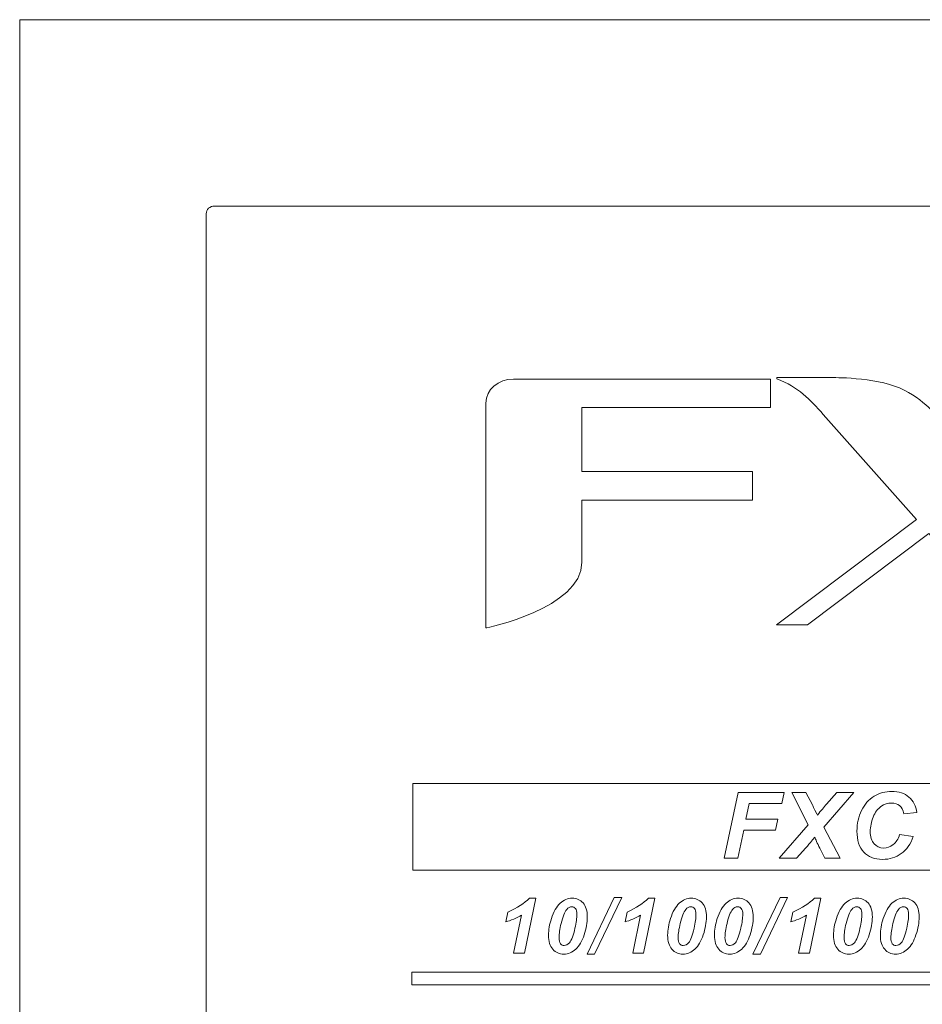
# Model space of a CAD drawing. Extents: x 382 to 1010, y 419 to 785.
# Drawn here: x 466 to 487, y 441 to 464 of the extents above; entities that cross this region are included whole.
import ezdxf

# ---------------------------------------------------------------- set-up
doc = ezdxf.new("R2010")
doc.units = 0
doc.header["$MEASUREMENT"] = 0
doc.layers.get('0').update_dxf_attribs({"linetype": 'CONTINUOUS'})
doc.layers.add('ªL¿Û', color=7, linetype='CONTINUOUS')

msp = doc.modelspace()

# ---------------------------------------------------------------- linework, layer by layer
at = {"color": 7, "linetype": 'Continuous', "lineweight": 5}
for p in [(466.229, 419.197), (906.229, 463.697), (466.229, 419.197), (906.229, 463.697)]:
    msp.add_line(p, (466.229, 463.697), dxfattribs=at)
at = {"layer": 'ªL¿Û', "color": 0, "lineweight": 5}
for points, knots in [([(470.724, 459.402), (470.724, 459.402), (622.085, 459.402), (622.085, 459.402), (622.085, 459.402), (622.192, 459.402), (622.279, 459.321), (622.279, 459.222), (622.279, 459.222), (622.279, 459.222), (622.279, 423.681), (622.279, 423.681), (622.279, 423.681), (622.279, 423.583), (622.192, 423.502), (622.085, 423.502), (622.085, 423.502), (622.085, 423.502), (470.724, 423.502), (470.724, 423.502), (470.724, 423.502), (470.617, 423.502), (470.529, 423.583), (470.529, 423.681), (470.529, 423.681), (470.529, 423.681), (470.529, 459.222), (470.529, 459.222), (470.529, 459.222), (470.529, 459.321), (470.617, 459.402), (470.724, 459.402)], [0, 0, 0, 0, 0.125, 0.125, 0.125, 0.125, 0.25, 0.25, 0.25, 0.25, 0.375, 0.375, 0.375, 0.375, 0.5, 0.5, 0.5, 0.5, 0.625, 0.625, 0.625, 0.625, 0.75, 0.75, 0.75, 0.75, 0.875, 0.875, 0.875, 0.875, 1, 1, 1, 1]), ([(475.294, 444.091), (475.294, 444.091), (500.691, 444.091), (500.691, 444.091), (500.691, 444.091), (500.691, 444.091), (500.691, 446.093), (500.691, 446.093), (500.691, 446.093), (500.691, 446.093), (475.294, 446.093), (475.294, 446.093), (475.294, 446.093), (475.294, 446.093), (475.294, 444.091), (475.294, 444.091)], [0, 0, 0, 0, 0.25, 0.25, 0.25, 0.25, 0.5, 0.5, 0.5, 0.5, 0.75, 0.75, 0.75, 0.75, 1, 1, 1, 1]), ([(482.476, 444.369), (482.476, 444.369), (482.794, 445.885), (482.794, 445.885), (482.794, 445.885), (482.794, 445.885), (483.854, 445.885), (483.854, 445.885), (483.854, 445.885), (483.854, 445.885), (483.8, 445.631), (483.8, 445.631), (483.8, 445.631), (483.8, 445.631), (483.052, 445.631), (483.052, 445.631), (483.052, 445.631), (483.052, 445.631), (482.975, 445.268), (482.975, 445.268), (482.975, 445.268), (482.975, 445.268), (483.71, 445.268), (483.71, 445.268), (483.71, 445.268), (483.71, 445.268), (483.657, 445.014), (483.657, 445.014), (483.657, 445.014), (483.657, 445.014), (482.923, 445.014), (482.923, 445.014), (482.923, 445.014), (482.923, 445.014), (482.788, 444.369), (482.788, 444.369), (482.788, 444.369), (482.788, 444.369), (482.476, 444.369), (482.476, 444.369)], [0, 0, 0, 0, 0.1, 0.1, 0.1, 0.1, 0.2, 0.2, 0.2, 0.2, 0.3, 0.3, 0.3, 0.3, 0.4, 0.4, 0.4, 0.4, 0.5, 0.5, 0.5, 0.5, 0.6, 0.6, 0.6, 0.6, 0.7, 0.7, 0.7, 0.7, 0.8, 0.8, 0.8, 0.8, 0.9, 0.9, 0.9, 0.9, 1, 1, 1, 1]), ([(484.143, 444.369), (484.143, 444.369), (483.74, 444.369), (483.74, 444.369), (483.74, 444.369), (483.74, 444.369), (484.409, 445.136), (484.409, 445.136), (484.409, 445.136), (484.409, 445.136), (484.033, 445.885), (484.033, 445.885), (484.033, 445.885), (484.033, 445.885), (484.358, 445.885), (484.358, 445.885), (484.358, 445.885), (484.358, 445.885), (484.506, 445.6), (484.506, 445.6), (484.506, 445.6), (484.511, 445.59), (484.545, 445.52), (484.607, 445.391), (484.607, 445.391), (484.611, 445.384), (484.616, 445.374), (484.621, 445.362), (484.621, 445.362), (484.705, 445.465), (484.775, 445.549), (484.833, 445.615), (484.833, 445.615), (484.833, 445.615), (485.071, 445.885), (485.071, 445.885), (485.071, 445.885), (485.071, 445.885), (485.463, 445.885), (485.463, 445.885), (485.463, 445.885), (485.463, 445.885), (484.769, 445.087), (484.769, 445.087), (484.769, 445.087), (484.769, 445.087), (485.143, 444.369), (485.143, 444.369), (485.143, 444.369), (485.143, 444.369), (484.791, 444.369), (484.791, 444.369), (484.791, 444.369), (484.791, 444.369), (484.678, 444.598), (484.678, 444.598), (484.678, 444.598), (484.618, 444.718), (484.579, 444.805), (484.56, 444.857), (484.56, 444.857), (484.533, 444.817), (484.464, 444.732), (484.352, 444.605), (484.352, 444.605), (484.352, 444.605), (484.143, 444.369), (484.143, 444.369)], [0, 0, 0, 0, 0.058824, 0.058824, 0.058824, 0.058824, 0.117647, 0.117647, 0.117647, 0.117647, 0.176471, 0.176471, 0.176471, 0.176471, 0.235294, 0.235294, 0.235294, 0.235294, 0.294118, 0.294118, 0.294118, 0.294118, 0.352941, 0.352941, 0.352941, 0.352941, 0.411765, 0.411765, 0.411765, 0.411765, 0.470588, 0.470588, 0.470588, 0.470588, 0.529412, 0.529412, 0.529412, 0.529412, 0.588235, 0.588235, 0.588235, 0.588235, 0.647059, 0.647059, 0.647059, 0.647059, 0.705882, 0.705882, 0.705882, 0.705882, 0.764706, 0.764706, 0.764706, 0.764706, 0.823529, 0.823529, 0.823529, 0.823529, 0.882353, 0.882353, 0.882353, 0.882353, 0.941176, 0.941176, 0.941176, 0.941176, 1, 1, 1, 1]), ([(486.518, 444.915), (486.518, 444.915), (486.832, 444.867), (486.832, 444.867), (486.832, 444.867), (486.771, 444.697), (486.679, 444.567), (486.556, 444.477), (486.556, 444.477), (486.434, 444.387), (486.29, 444.343), (486.125, 444.343), (486.125, 444.343), (485.94, 444.343), (485.795, 444.398), (485.691, 444.51), (485.691, 444.51), (485.586, 444.622), (485.534, 444.784), (485.534, 444.996), (485.534, 444.996), (485.534, 445.168), (485.569, 445.325), (485.639, 445.469), (485.639, 445.469), (485.709, 445.612), (485.806, 445.721), (485.93, 445.797), (485.93, 445.797), (486.054, 445.873), (486.189, 445.91), (486.335, 445.91), (486.335, 445.91), (486.499, 445.91), (486.632, 445.867), (486.733, 445.779), (486.733, 445.779), (486.834, 445.691), (486.894, 445.571), (486.912, 445.42), (486.912, 445.42), (486.912, 445.42), (486.613, 445.391), (486.613, 445.391), (486.613, 445.391), (486.597, 445.479), (486.565, 445.543), (486.518, 445.582), (486.518, 445.582), (486.47, 445.622), (486.408, 445.641), (486.329, 445.641), (486.329, 445.641), (486.243, 445.641), (486.162, 445.615), (486.088, 445.563), (486.088, 445.563), (486.013, 445.511), (485.953, 445.429), (485.908, 445.318), (485.908, 445.318), (485.864, 445.207), (485.841, 445.095), (485.841, 444.984), (485.841, 444.984), (485.841, 444.863), (485.87, 444.769), (485.928, 444.703), (485.928, 444.703), (485.987, 444.637), (486.059, 444.604), (486.146, 444.604), (486.146, 444.604), (486.227, 444.604), (486.301, 444.63), (486.368, 444.683), (486.368, 444.683), (486.435, 444.735), (486.485, 444.812), (486.518, 444.915)], [0, 0, 0, 0, 0.05, 0.05, 0.05, 0.05, 0.1, 0.1, 0.1, 0.1, 0.15, 0.15, 0.15, 0.15, 0.2, 0.2, 0.2, 0.2, 0.25, 0.25, 0.25, 0.25, 0.3, 0.3, 0.3, 0.3, 0.35, 0.35, 0.35, 0.35, 0.4, 0.4, 0.4, 0.4, 0.45, 0.45, 0.45, 0.45, 0.5, 0.5, 0.5, 0.5, 0.55, 0.55, 0.55, 0.55, 0.6, 0.6, 0.6, 0.6, 0.65, 0.65, 0.65, 0.65, 0.7, 0.7, 0.7, 0.7, 0.75, 0.75, 0.75, 0.75, 0.8, 0.8, 0.8, 0.8, 0.85, 0.85, 0.85, 0.85, 0.9, 0.9, 0.9, 0.9, 0.95, 0.95, 0.95, 0.95, 1, 1, 1, 1]), ([(475.272, 441.447), (475.272, 441.447), (500.712, 441.447), (500.712, 441.447), (500.712, 441.447), (500.712, 441.447), (500.712, 441.739), (500.712, 441.739), (500.712, 441.739), (500.712, 441.739), (475.272, 441.739), (475.272, 441.739), (475.272, 441.739), (475.272, 441.739), (475.272, 441.447), (475.272, 441.447)], [0, 0, 0, 0, 0.25, 0.25, 0.25, 0.25, 0.5, 0.5, 0.5, 0.5, 0.75, 0.75, 0.75, 0.75, 1, 1, 1, 1]), ([(475.272, 441.447), (475.272, 441.447), (500.712, 441.447), (500.712, 441.447), (500.712, 441.447), (500.712, 441.447), (500.712, 441.739), (500.712, 441.739), (500.712, 441.739), (500.712, 441.739), (475.272, 441.739), (475.272, 441.739), (475.272, 441.739), (475.272, 441.739), (475.272, 441.447), (475.272, 441.447)], [0, 0, 0, 0, 0.25, 0.25, 0.25, 0.25, 0.5, 0.5, 0.5, 0.5, 0.75, 0.75, 0.75, 0.75, 1, 1, 1, 1])]:
    msp.add_open_spline(points, degree=3, knots=knots, dxfattribs=at)
at = {"layer": 'ªL¿Û', "color": 7, "lineweight": 5}
for points, knots in [([(476.978, 454.862), (476.978, 454.862), (476.978, 449.676), (476.978, 449.676), (476.978, 449.676), (476.978, 449.676), (479.191, 450.128), (479.191, 451.19), (479.191, 451.19), (479.191, 451.19), (479.191, 452.625), (479.191, 452.625), (479.191, 452.625), (479.191, 452.625), (483.128, 452.625), (483.128, 452.625), (483.128, 452.625), (483.128, 452.625), (483.128, 453.282), (483.128, 453.282), (483.128, 453.282), (483.128, 453.282), (479.191, 453.282), (479.191, 453.282), (479.191, 453.282), (479.191, 453.282), (479.191, 454.76), (479.191, 454.76), (479.191, 454.76), (479.191, 454.76), (483.54, 454.76), (483.54, 454.76), (483.54, 454.76), (483.54, 454.76), (483.54, 455.415), (483.54, 455.415), (483.54, 455.415), (483.54, 455.415), (477.615, 455.415), (477.615, 455.415), (477.615, 455.415), (477.264, 455.415), (476.978, 455.168), (476.978, 454.862)], [0, 0, 0, 0, 0.090909, 0.090909, 0.090909, 0.090909, 0.181818, 0.181818, 0.181818, 0.181818, 0.272727, 0.272727, 0.272727, 0.272727, 0.363636, 0.363636, 0.363636, 0.363636, 0.454545, 0.454545, 0.454545, 0.454545, 0.545455, 0.545455, 0.545455, 0.545455, 0.636364, 0.636364, 0.636364, 0.636364, 0.727273, 0.727273, 0.727273, 0.727273, 0.818182, 0.818182, 0.818182, 0.818182, 0.909091, 0.909091, 0.909091, 0.909091, 1, 1, 1, 1]), ([(476.978, 454.862), (476.978, 454.862), (476.978, 449.676), (476.978, 449.676), (476.978, 449.676), (476.978, 449.676), (479.191, 450.128), (479.191, 451.19), (479.191, 451.19), (479.191, 451.19), (479.191, 452.625), (479.191, 452.625), (479.191, 452.625), (479.191, 452.625), (483.128, 452.625), (483.128, 452.625), (483.128, 452.625), (483.128, 452.625), (483.128, 453.282), (483.128, 453.282), (483.128, 453.282), (483.128, 453.282), (479.191, 453.282), (479.191, 453.282), (479.191, 453.282), (479.191, 453.282), (479.191, 454.76), (479.191, 454.76), (479.191, 454.76), (479.191, 454.76), (483.54, 454.76), (483.54, 454.76), (483.54, 454.76), (483.54, 454.76), (483.54, 455.415), (483.54, 455.415), (483.54, 455.415), (483.54, 455.415), (477.615, 455.415), (477.615, 455.415), (477.615, 455.415), (477.264, 455.415), (476.978, 455.168), (476.978, 454.862)], [0, 0, 0, 0, 0.090909, 0.090909, 0.090909, 0.090909, 0.181818, 0.181818, 0.181818, 0.181818, 0.272727, 0.272727, 0.272727, 0.272727, 0.363636, 0.363636, 0.363636, 0.363636, 0.454545, 0.454545, 0.454545, 0.454545, 0.545455, 0.545455, 0.545455, 0.545455, 0.636364, 0.636364, 0.636364, 0.636364, 0.727273, 0.727273, 0.727273, 0.727273, 0.818182, 0.818182, 0.818182, 0.818182, 0.909091, 0.909091, 0.909091, 0.909091, 1, 1, 1, 1]), ([(490.641, 451.009), (490.641, 451.009), (488.768, 453.046), (488.768, 453.046), (488.768, 453.046), (488.768, 453.046), (491.51, 455.117), (491.51, 455.117), (491.51, 455.117), (491.51, 455.117), (491.253, 455.461), (491.253, 455.461), (491.253, 455.461), (491.253, 455.461), (491.252, 455.461), (491.252, 455.461), (491.252, 455.461), (491.252, 455.461), (488.475, 453.364), (488.475, 453.364), (488.475, 453.364), (488.475, 453.364), (487.421, 454.511), (487.421, 454.511), (487.421, 454.511), (487.421, 454.511), (487.09, 454.956), (486.515, 455.208), (486.515, 455.208), (485.94, 455.46), (484.952, 455.448), (484.952, 455.448), (484.952, 455.448), (484.952, 455.448), (483.684, 455.448), (483.684, 455.448), (483.684, 455.448), (483.684, 455.448), (483.684, 455.422), (483.684, 455.422), (483.684, 455.422), (484.193, 455.223), (484.448, 454.945), (484.756, 454.599), (484.756, 454.599), (484.756, 454.599), (486.905, 452.179), (486.905, 452.179), (486.905, 452.179), (486.905, 452.179), (483.681, 449.747), (483.681, 449.747), (483.681, 449.747), (483.681, 449.747), (484.396, 449.747), (484.396, 449.747), (484.396, 449.747), (484.396, 449.747), (487.191, 451.856), (487.191, 451.856), (487.191, 451.856), (487.191, 451.856), (489.065, 449.747), (489.065, 449.747), (489.065, 449.747), (489.065, 449.747), (490.574, 449.744), (490.574, 449.744), (490.574, 449.744), (490.574, 449.744), (492.09, 449.744), (492.09, 449.744), (492.09, 449.744), (492.09, 449.744), (492.09, 449.752), (492.09, 449.752), (492.09, 449.752), (492.09, 449.752), (492.09, 449.769), (492.09, 449.769), (492.09, 449.769), (491.46, 450.09), (491.057, 450.568), (490.641, 451.009)], [0, 0, 0, 0, 0.047619, 0.047619, 0.047619, 0.047619, 0.095238, 0.095238, 0.095238, 0.095238, 0.142857, 0.142857, 0.142857, 0.142857, 0.190476, 0.190476, 0.190476, 0.190476, 0.238095, 0.238095, 0.238095, 0.238095, 0.285714, 0.285714, 0.285714, 0.285714, 0.333333, 0.333333, 0.333333, 0.333333, 0.380952, 0.380952, 0.380952, 0.380952, 0.428571, 0.428571, 0.428571, 0.428571, 0.47619, 0.47619, 0.47619, 0.47619, 0.52381, 0.52381, 0.52381, 0.52381, 0.571429, 0.571429, 0.571429, 0.571429, 0.619048, 0.619048, 0.619048, 0.619048, 0.666667, 0.666667, 0.666667, 0.666667, 0.714286, 0.714286, 0.714286, 0.714286, 0.761905, 0.761905, 0.761905, 0.761905, 0.809524, 0.809524, 0.809524, 0.809524, 0.857143, 0.857143, 0.857143, 0.857143, 0.904762, 0.904762, 0.904762, 0.904762, 0.952381, 0.952381, 0.952381, 0.952381, 1, 1, 1, 1]), ([(490.641, 451.009), (490.641, 451.009), (488.768, 453.046), (488.768, 453.046), (488.768, 453.046), (488.768, 453.046), (491.51, 455.117), (491.51, 455.117), (491.51, 455.117), (491.51, 455.117), (491.253, 455.461), (491.253, 455.461), (491.253, 455.461), (491.253, 455.461), (491.252, 455.461), (491.252, 455.461), (491.252, 455.461), (491.252, 455.461), (488.475, 453.364), (488.475, 453.364), (488.475, 453.364), (488.475, 453.364), (487.421, 454.511), (487.421, 454.511), (487.421, 454.511), (487.421, 454.511), (487.09, 454.956), (486.515, 455.208), (486.515, 455.208), (485.94, 455.46), (484.952, 455.448), (484.952, 455.448), (484.952, 455.448), (484.952, 455.448), (483.684, 455.448), (483.684, 455.448), (483.684, 455.448), (483.684, 455.448), (483.684, 455.422), (483.684, 455.422), (483.684, 455.422), (484.193, 455.223), (484.448, 454.945), (484.756, 454.599), (484.756, 454.599), (484.756, 454.599), (486.905, 452.179), (486.905, 452.179), (486.905, 452.179), (486.905, 452.179), (483.681, 449.747), (483.681, 449.747), (483.681, 449.747), (483.681, 449.747), (484.396, 449.747), (484.396, 449.747), (484.396, 449.747), (484.396, 449.747), (487.191, 451.856), (487.191, 451.856), (487.191, 451.856), (487.191, 451.856), (489.065, 449.747), (489.065, 449.747), (489.065, 449.747), (489.065, 449.747), (490.574, 449.744), (490.574, 449.744), (490.574, 449.744), (490.574, 449.744), (492.09, 449.744), (492.09, 449.744), (492.09, 449.744), (492.09, 449.744), (492.09, 449.752), (492.09, 449.752), (492.09, 449.752), (492.09, 449.752), (492.09, 449.769), (492.09, 449.769), (492.09, 449.769), (491.46, 450.09), (491.057, 450.568), (490.641, 451.009)], [0, 0, 0, 0, 0.047619, 0.047619, 0.047619, 0.047619, 0.095238, 0.095238, 0.095238, 0.095238, 0.142857, 0.142857, 0.142857, 0.142857, 0.190476, 0.190476, 0.190476, 0.190476, 0.238095, 0.238095, 0.238095, 0.238095, 0.285714, 0.285714, 0.285714, 0.285714, 0.333333, 0.333333, 0.333333, 0.333333, 0.380952, 0.380952, 0.380952, 0.380952, 0.428571, 0.428571, 0.428571, 0.428571, 0.47619, 0.47619, 0.47619, 0.47619, 0.52381, 0.52381, 0.52381, 0.52381, 0.571429, 0.571429, 0.571429, 0.571429, 0.619048, 0.619048, 0.619048, 0.619048, 0.666667, 0.666667, 0.666667, 0.666667, 0.714286, 0.714286, 0.714286, 0.714286, 0.761905, 0.761905, 0.761905, 0.761905, 0.809524, 0.809524, 0.809524, 0.809524, 0.857143, 0.857143, 0.857143, 0.857143, 0.904762, 0.904762, 0.904762, 0.904762, 0.952381, 0.952381, 0.952381, 0.952381, 1, 1, 1, 1]), ([(477.44, 442.906), (477.44, 442.906), (477.486, 443.127), (477.486, 443.127), (477.486, 443.127), (477.699, 443.219), (477.864, 443.328), (477.981, 443.451), (477.981, 443.451), (477.981, 443.451), (478.131, 443.451), (478.131, 443.451), (478.131, 443.451), (478.131, 443.451), (477.865, 442.181), (477.865, 442.181), (477.865, 442.181), (477.865, 442.181), (477.617, 442.181), (477.617, 442.181), (477.617, 442.181), (477.617, 442.181), (477.8, 443.056), (477.8, 443.056), (477.8, 443.056), (477.748, 443.023), (477.689, 442.992), (477.621, 442.965), (477.621, 442.965), (477.554, 442.937), (477.493, 442.918), (477.44, 442.906)], [0, 0, 0, 0, 0.125, 0.125, 0.125, 0.125, 0.25, 0.25, 0.25, 0.25, 0.375, 0.375, 0.375, 0.375, 0.5, 0.5, 0.5, 0.5, 0.625, 0.625, 0.625, 0.625, 0.75, 0.75, 0.75, 0.75, 0.875, 0.875, 0.875, 0.875, 1, 1, 1, 1]), ([(478.423, 442.592), (478.423, 442.719), (478.445, 442.847), (478.488, 442.978), (478.488, 442.978), (478.541, 443.137), (478.609, 443.255), (478.691, 443.332), (478.691, 443.332), (478.774, 443.41), (478.866, 443.449), (478.967, 443.449), (478.967, 443.449), (479.069, 443.449), (479.153, 443.412), (479.219, 443.338), (479.219, 443.338), (479.284, 443.264), (479.317, 443.156), (479.317, 443.015), (479.317, 443.015), (479.317, 442.885), (479.293, 442.749), (479.245, 442.605), (479.245, 442.605), (479.197, 442.461), (479.133, 442.351), (479.051, 442.274), (479.051, 442.274), (478.97, 442.198), (478.878, 442.159), (478.776, 442.159), (478.776, 442.159), (478.673, 442.159), (478.589, 442.196), (478.523, 442.271), (478.523, 442.271), (478.457, 442.345), (478.423, 442.452), (478.423, 442.592)], [0, 0, 0, 0, 0.1, 0.1, 0.1, 0.1, 0.2, 0.2, 0.2, 0.2, 0.3, 0.3, 0.3, 0.3, 0.4, 0.4, 0.4, 0.4, 0.5, 0.5, 0.5, 0.5, 0.6, 0.6, 0.6, 0.6, 0.7, 0.7, 0.7, 0.7, 0.8, 0.8, 0.8, 0.8, 0.9, 0.9, 0.9, 0.9, 1, 1, 1, 1]), ([(478.666, 442.542), (478.666, 442.474), (478.677, 442.426), (478.699, 442.399), (478.699, 442.399), (478.721, 442.371), (478.749, 442.358), (478.783, 442.358), (478.783, 442.358), (478.829, 442.358), (478.87, 442.379), (478.905, 442.421), (478.905, 442.421), (478.953, 442.478), (478.995, 442.59), (479.032, 442.757), (479.032, 442.757), (479.062, 442.89), (479.076, 442.995), (479.076, 443.072), (479.076, 443.072), (479.076, 443.135), (479.065, 443.181), (479.043, 443.209), (479.043, 443.209), (479.021, 443.237), (478.992, 443.251), (478.958, 443.251), (478.958, 443.251), (478.915, 443.251), (478.876, 443.229), (478.842, 443.188), (478.842, 443.188), (478.792, 443.127), (478.749, 443.02), (478.713, 442.866), (478.713, 442.866), (478.682, 442.734), (478.666, 442.626), (478.666, 442.542)], [0, 0, 0, 0, 0.1, 0.1, 0.1, 0.1, 0.2, 0.2, 0.2, 0.2, 0.3, 0.3, 0.3, 0.3, 0.4, 0.4, 0.4, 0.4, 0.5, 0.5, 0.5, 0.5, 0.6, 0.6, 0.6, 0.6, 0.7, 0.7, 0.7, 0.7, 0.8, 0.8, 0.8, 0.8, 0.9, 0.9, 0.9, 0.9, 1, 1, 1, 1]), ([(479.312, 442.159), (479.312, 442.159), (479.937, 443.465), (479.937, 443.465), (479.937, 443.465), (479.937, 443.465), (480.109, 443.465), (480.109, 443.465), (480.109, 443.465), (480.109, 443.465), (479.485, 442.159), (479.485, 442.159), (479.485, 442.159), (479.485, 442.159), (479.312, 442.159), (479.312, 442.159)], [0, 0, 0, 0, 0.25, 0.25, 0.25, 0.25, 0.5, 0.5, 0.5, 0.5, 0.75, 0.75, 0.75, 0.75, 1, 1, 1, 1]), ([(480.186, 442.906), (480.186, 442.906), (480.232, 443.127), (480.232, 443.127), (480.232, 443.127), (480.446, 443.219), (480.61, 443.328), (480.727, 443.451), (480.727, 443.451), (480.727, 443.451), (480.877, 443.451), (480.877, 443.451), (480.877, 443.451), (480.877, 443.451), (480.611, 442.181), (480.611, 442.181), (480.611, 442.181), (480.611, 442.181), (480.363, 442.181), (480.363, 442.181), (480.363, 442.181), (480.363, 442.181), (480.546, 443.056), (480.546, 443.056), (480.546, 443.056), (480.494, 443.023), (480.435, 442.992), (480.367, 442.965), (480.367, 442.965), (480.3, 442.937), (480.239, 442.918), (480.186, 442.906)], [0, 0, 0, 0, 0.125, 0.125, 0.125, 0.125, 0.25, 0.25, 0.25, 0.25, 0.375, 0.375, 0.375, 0.375, 0.5, 0.5, 0.5, 0.5, 0.625, 0.625, 0.625, 0.625, 0.75, 0.75, 0.75, 0.75, 0.875, 0.875, 0.875, 0.875, 1, 1, 1, 1]), ([(481.169, 442.592), (481.169, 442.719), (481.191, 442.847), (481.234, 442.978), (481.234, 442.978), (481.287, 443.137), (481.355, 443.255), (481.437, 443.332), (481.437, 443.332), (481.52, 443.41), (481.612, 443.449), (481.713, 443.449), (481.713, 443.449), (481.815, 443.449), (481.899, 443.412), (481.965, 443.338), (481.965, 443.338), (482.03, 443.264), (482.063, 443.156), (482.063, 443.015), (482.063, 443.015), (482.063, 442.885), (482.039, 442.749), (481.991, 442.605), (481.991, 442.605), (481.943, 442.461), (481.879, 442.351), (481.797, 442.274), (481.797, 442.274), (481.716, 442.198), (481.624, 442.159), (481.522, 442.159), (481.522, 442.159), (481.419, 442.159), (481.335, 442.196), (481.269, 442.271), (481.269, 442.271), (481.203, 442.345), (481.169, 442.452), (481.169, 442.592)], [0, 0, 0, 0, 0.1, 0.1, 0.1, 0.1, 0.2, 0.2, 0.2, 0.2, 0.3, 0.3, 0.3, 0.3, 0.4, 0.4, 0.4, 0.4, 0.5, 0.5, 0.5, 0.5, 0.6, 0.6, 0.6, 0.6, 0.7, 0.7, 0.7, 0.7, 0.8, 0.8, 0.8, 0.8, 0.9, 0.9, 0.9, 0.9, 1, 1, 1, 1]), ([(481.412, 442.542), (481.412, 442.474), (481.423, 442.426), (481.445, 442.399), (481.445, 442.399), (481.467, 442.371), (481.495, 442.358), (481.529, 442.358), (481.529, 442.358), (481.575, 442.358), (481.616, 442.379), (481.652, 442.421), (481.652, 442.421), (481.699, 442.478), (481.742, 442.59), (481.778, 442.757), (481.778, 442.757), (481.808, 442.89), (481.822, 442.995), (481.822, 443.072), (481.822, 443.072), (481.822, 443.135), (481.811, 443.181), (481.789, 443.209), (481.789, 443.209), (481.767, 443.237), (481.739, 443.251), (481.704, 443.251), (481.704, 443.251), (481.661, 443.251), (481.622, 443.229), (481.588, 443.188), (481.588, 443.188), (481.538, 443.127), (481.495, 443.02), (481.459, 442.866), (481.459, 442.866), (481.428, 442.734), (481.412, 442.626), (481.412, 442.542)], [0, 0, 0, 0, 0.1, 0.1, 0.1, 0.1, 0.2, 0.2, 0.2, 0.2, 0.3, 0.3, 0.3, 0.3, 0.4, 0.4, 0.4, 0.4, 0.5, 0.5, 0.5, 0.5, 0.6, 0.6, 0.6, 0.6, 0.7, 0.7, 0.7, 0.7, 0.8, 0.8, 0.8, 0.8, 0.9, 0.9, 0.9, 0.9, 1, 1, 1, 1]), ([(482.248, 442.592), (482.248, 442.719), (482.27, 442.847), (482.313, 442.978), (482.313, 442.978), (482.366, 443.137), (482.434, 443.255), (482.516, 443.332), (482.516, 443.332), (482.599, 443.41), (482.691, 443.449), (482.792, 443.449), (482.792, 443.449), (482.894, 443.449), (482.978, 443.412), (483.044, 443.338), (483.044, 443.338), (483.109, 443.264), (483.142, 443.156), (483.142, 443.015), (483.142, 443.015), (483.142, 442.885), (483.118, 442.749), (483.07, 442.605), (483.07, 442.605), (483.022, 442.461), (482.958, 442.351), (482.876, 442.274), (482.876, 442.274), (482.795, 442.198), (482.703, 442.159), (482.601, 442.159), (482.601, 442.159), (482.498, 442.159), (482.414, 442.196), (482.348, 442.271), (482.348, 442.271), (482.282, 442.345), (482.248, 442.452), (482.248, 442.592)], [0, 0, 0, 0, 0.1, 0.1, 0.1, 0.1, 0.2, 0.2, 0.2, 0.2, 0.3, 0.3, 0.3, 0.3, 0.4, 0.4, 0.4, 0.4, 0.5, 0.5, 0.5, 0.5, 0.6, 0.6, 0.6, 0.6, 0.7, 0.7, 0.7, 0.7, 0.8, 0.8, 0.8, 0.8, 0.9, 0.9, 0.9, 0.9, 1, 1, 1, 1]), ([(482.491, 442.542), (482.491, 442.474), (482.502, 442.426), (482.524, 442.399), (482.524, 442.399), (482.546, 442.371), (482.574, 442.358), (482.608, 442.358), (482.608, 442.358), (482.654, 442.358), (482.695, 442.379), (482.731, 442.421), (482.731, 442.421), (482.778, 442.478), (482.821, 442.59), (482.857, 442.757), (482.857, 442.757), (482.887, 442.89), (482.901, 442.995), (482.901, 443.072), (482.901, 443.072), (482.901, 443.135), (482.89, 443.181), (482.868, 443.209), (482.868, 443.209), (482.846, 443.237), (482.818, 443.251), (482.783, 443.251), (482.783, 443.251), (482.74, 443.251), (482.701, 443.229), (482.667, 443.188), (482.667, 443.188), (482.617, 443.127), (482.574, 443.02), (482.538, 442.866), (482.538, 442.866), (482.507, 442.734), (482.491, 442.626), (482.491, 442.542)], [0, 0, 0, 0, 0.1, 0.1, 0.1, 0.1, 0.2, 0.2, 0.2, 0.2, 0.3, 0.3, 0.3, 0.3, 0.4, 0.4, 0.4, 0.4, 0.5, 0.5, 0.5, 0.5, 0.6, 0.6, 0.6, 0.6, 0.7, 0.7, 0.7, 0.7, 0.8, 0.8, 0.8, 0.8, 0.9, 0.9, 0.9, 0.9, 1, 1, 1, 1]), ([(483.137, 442.159), (483.137, 442.159), (483.762, 443.465), (483.762, 443.465), (483.762, 443.465), (483.762, 443.465), (483.934, 443.465), (483.934, 443.465), (483.934, 443.465), (483.934, 443.465), (483.31, 442.159), (483.31, 442.159), (483.31, 442.159), (483.31, 442.159), (483.137, 442.159), (483.137, 442.159)], [0, 0, 0, 0, 0.25, 0.25, 0.25, 0.25, 0.5, 0.5, 0.5, 0.5, 0.75, 0.75, 0.75, 0.75, 1, 1, 1, 1]), ([(484.011, 442.906), (484.011, 442.906), (484.058, 443.127), (484.058, 443.127), (484.058, 443.127), (484.271, 443.219), (484.435, 443.328), (484.552, 443.451), (484.552, 443.451), (484.552, 443.451), (484.703, 443.451), (484.703, 443.451), (484.703, 443.451), (484.703, 443.451), (484.436, 442.181), (484.436, 442.181), (484.436, 442.181), (484.436, 442.181), (484.188, 442.181), (484.188, 442.181), (484.188, 442.181), (484.188, 442.181), (484.371, 443.056), (484.371, 443.056), (484.371, 443.056), (484.319, 443.023), (484.26, 442.992), (484.192, 442.965), (484.192, 442.965), (484.125, 442.937), (484.065, 442.918), (484.011, 442.906)], [0, 0, 0, 0, 0.125, 0.125, 0.125, 0.125, 0.25, 0.25, 0.25, 0.25, 0.375, 0.375, 0.375, 0.375, 0.5, 0.5, 0.5, 0.5, 0.625, 0.625, 0.625, 0.625, 0.75, 0.75, 0.75, 0.75, 0.875, 0.875, 0.875, 0.875, 1, 1, 1, 1]), ([(484.995, 442.592), (484.995, 442.719), (485.016, 442.847), (485.059, 442.978), (485.059, 442.978), (485.112, 443.137), (485.18, 443.255), (485.262, 443.332), (485.262, 443.332), (485.345, 443.41), (485.437, 443.449), (485.538, 443.449), (485.538, 443.449), (485.64, 443.449), (485.724, 443.412), (485.79, 443.338), (485.79, 443.338), (485.856, 443.264), (485.889, 443.156), (485.889, 443.015), (485.889, 443.015), (485.889, 442.885), (485.864, 442.749), (485.816, 442.605), (485.816, 442.605), (485.769, 442.461), (485.704, 442.351), (485.622, 442.274), (485.622, 442.274), (485.541, 442.198), (485.449, 442.159), (485.347, 442.159), (485.347, 442.159), (485.244, 442.159), (485.16, 442.196), (485.094, 442.271), (485.094, 442.271), (485.028, 442.345), (484.995, 442.452), (484.995, 442.592)], [0, 0, 0, 0, 0.1, 0.1, 0.1, 0.1, 0.2, 0.2, 0.2, 0.2, 0.3, 0.3, 0.3, 0.3, 0.4, 0.4, 0.4, 0.4, 0.5, 0.5, 0.5, 0.5, 0.6, 0.6, 0.6, 0.6, 0.7, 0.7, 0.7, 0.7, 0.8, 0.8, 0.8, 0.8, 0.9, 0.9, 0.9, 0.9, 1, 1, 1, 1]), ([(485.237, 442.542), (485.237, 442.474), (485.248, 442.426), (485.27, 442.399), (485.27, 442.399), (485.292, 442.371), (485.32, 442.358), (485.354, 442.358), (485.354, 442.358), (485.401, 442.358), (485.441, 442.379), (485.477, 442.421), (485.477, 442.421), (485.524, 442.478), (485.567, 442.59), (485.603, 442.757), (485.603, 442.757), (485.633, 442.89), (485.647, 442.995), (485.647, 443.072), (485.647, 443.072), (485.647, 443.135), (485.636, 443.181), (485.614, 443.209), (485.614, 443.209), (485.592, 443.237), (485.564, 443.251), (485.529, 443.251), (485.529, 443.251), (485.486, 443.251), (485.447, 443.229), (485.413, 443.188), (485.413, 443.188), (485.363, 443.127), (485.32, 443.02), (485.284, 442.866), (485.284, 442.866), (485.253, 442.734), (485.237, 442.626), (485.237, 442.542)], [0, 0, 0, 0, 0.1, 0.1, 0.1, 0.1, 0.2, 0.2, 0.2, 0.2, 0.3, 0.3, 0.3, 0.3, 0.4, 0.4, 0.4, 0.4, 0.5, 0.5, 0.5, 0.5, 0.6, 0.6, 0.6, 0.6, 0.7, 0.7, 0.7, 0.7, 0.8, 0.8, 0.8, 0.8, 0.9, 0.9, 0.9, 0.9, 1, 1, 1, 1]), ([(486.074, 442.592), (486.074, 442.719), (486.095, 442.847), (486.138, 442.978), (486.138, 442.978), (486.191, 443.137), (486.259, 443.255), (486.341, 443.332), (486.341, 443.332), (486.424, 443.41), (486.516, 443.449), (486.617, 443.449), (486.617, 443.449), (486.719, 443.449), (486.803, 443.412), (486.869, 443.338), (486.869, 443.338), (486.935, 443.264), (486.968, 443.156), (486.968, 443.015), (486.968, 443.015), (486.968, 442.885), (486.943, 442.749), (486.895, 442.605), (486.895, 442.605), (486.848, 442.461), (486.783, 442.351), (486.701, 442.274), (486.701, 442.274), (486.62, 442.198), (486.528, 442.159), (486.426, 442.159), (486.426, 442.159), (486.323, 442.159), (486.239, 442.196), (486.173, 442.271), (486.173, 442.271), (486.107, 442.345), (486.074, 442.452), (486.074, 442.592)], [0, 0, 0, 0, 0.1, 0.1, 0.1, 0.1, 0.2, 0.2, 0.2, 0.2, 0.3, 0.3, 0.3, 0.3, 0.4, 0.4, 0.4, 0.4, 0.5, 0.5, 0.5, 0.5, 0.6, 0.6, 0.6, 0.6, 0.7, 0.7, 0.7, 0.7, 0.8, 0.8, 0.8, 0.8, 0.9, 0.9, 0.9, 0.9, 1, 1, 1, 1]), ([(486.316, 442.542), (486.316, 442.474), (486.327, 442.426), (486.349, 442.399), (486.349, 442.399), (486.371, 442.371), (486.399, 442.358), (486.433, 442.358), (486.433, 442.358), (486.48, 442.358), (486.52, 442.379), (486.556, 442.421), (486.556, 442.421), (486.603, 442.478), (486.646, 442.59), (486.682, 442.757), (486.682, 442.757), (486.712, 442.89), (486.726, 442.995), (486.726, 443.072), (486.726, 443.072), (486.726, 443.135), (486.715, 443.181), (486.693, 443.209), (486.693, 443.209), (486.671, 443.237), (486.643, 443.251), (486.608, 443.251), (486.608, 443.251), (486.565, 443.251), (486.526, 443.229), (486.492, 443.188), (486.492, 443.188), (486.442, 443.127), (486.399, 443.02), (486.363, 442.866), (486.363, 442.866), (486.332, 442.734), (486.316, 442.626), (486.316, 442.542)], [0, 0, 0, 0, 0.1, 0.1, 0.1, 0.1, 0.2, 0.2, 0.2, 0.2, 0.3, 0.3, 0.3, 0.3, 0.4, 0.4, 0.4, 0.4, 0.5, 0.5, 0.5, 0.5, 0.6, 0.6, 0.6, 0.6, 0.7, 0.7, 0.7, 0.7, 0.8, 0.8, 0.8, 0.8, 0.9, 0.9, 0.9, 0.9, 1, 1, 1, 1])]:
    msp.add_open_spline(points, degree=3, knots=knots, dxfattribs=at)

doc.saveas('drawing.dxf')
